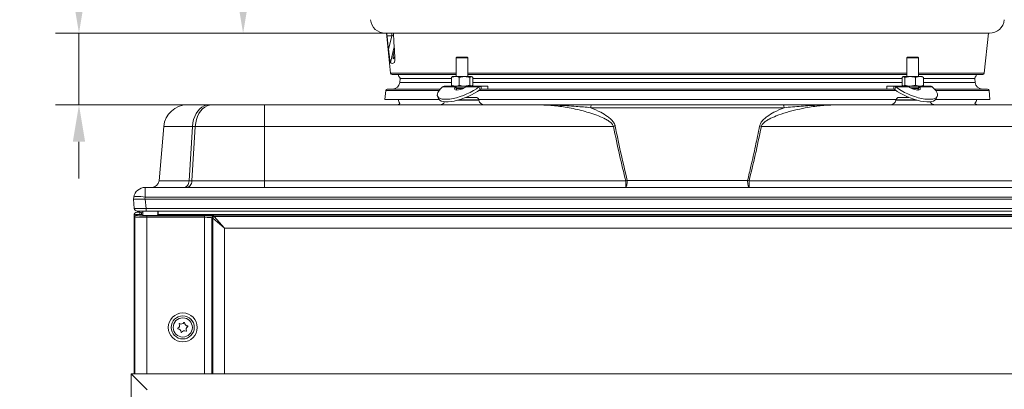
# Model space of a CAD drawing. Extents: x -3289 to -565, y -1096 to 2285.
# Drawn here: x -2966 to -2299, y 878 to 1128 of the extents above; entities that cross this region are included whole.
import ezdxf

# ---------------------------------------------------------------- set-up
doc = ezdxf.new("R2010")
doc.units = 0
doc.header["$LTSCALE"] = 5
doc.layers.add('Bemaßungen(Brunner)', color=7, linetype='Continuous', lineweight=25)
doc.layers.add('LAYER16', color=30, linetype='Continuous')
doc.layers.add('SLD-0', color=7, linetype='Continuous')
doc.styles.add('Brunner 2014', font='arial.ttf', dxfattribs={"height": 35})
doc.dimstyles.new('Brunner 2014', dxfattribs={"dimscale": 5, "dimtxt": 35, "dimasz": 5, "dimexe": 3.175, "dimexo": 0, "dimgap": 0.762, "dimtad": 1, "dimdec": 0, "dimrnd": 1e-08, "dimtxsty": 'Brunner 2014', "dimcen": 0.09, "dimdle": 10, "dimclrd": 7, "dimclre": 7, "dimclrt": 7, "dimadec": 1, "dimazin": 2, "dimtfac": 0.666667, "dimtdec": 0, "dimtmove": 0, "dimatfit": 3, "dimldrblk": 'Filled-1', "dimfxl": 1, "dimtolj": 1, "dimlwd": 5, "dimlwe": 5, "dimarcsym": 0})
doc.dimstyles.new('Brunner 2014$0', dxfattribs={"dimscale": 5, "dimtxt": 35, "dimasz": 5, "dimexe": 3.175, "dimexo": 0, "dimgap": 0.762, "dimtad": 1, "dimdec": 0, "dimrnd": 1e-08, "dimtxsty": 'Brunner 2014', "dimcen": 0.09, "dimdle": 10, "dimclrd": 7, "dimclre": 7, "dimclrt": 7, "dimadec": 1, "dimazin": 2, "dimtfac": 0.666667, "dimtdec": 0, "dimtmove": 0, "dimatfit": 3, "dimldrblk": 'Filled-1', "dimfxl": 1, "dimtolj": 1, "dimlwd": 5, "dimlwe": 5, "dimarcsym": 0})

# ---------------------------------------------------------------- blocks, each defined once
blk = doc.blocks.new('*D99')
at = {"layer": 'Defpoints', "color": 0, "lineweight": 5, "transparency": 16777216}
for p in [(-2717.47, 1118.97), (-2925.83, 1070.47), (-2800.05, 1070.47)]:
    blk.add_point(p, dxfattribs=at)
at = {"layer": 'SLD-0', "color": 7, "linetype": 'Continuous', "lineweight": 5, "transparency": 16777216}
for p, q in [((-2925.83, 1143.97), (-2925.83, 1228.2)), ((-2717.47, 1118.97), (-2941.71, 1118.97)), ((-2925.83, 1070.47), (-2925.83, 1118.97)), ((-2800.05, 1070.47), (-2941.71, 1070.47)), ((-2925.83, 1045.47), (-2925.83, 1020.47))]:
    blk.add_line(p, q, dxfattribs=at)
at = {"layer": 'SLD-0', "color": 7, "lineweight": 5, "transparency": 16777216}
for points in [[(-2930, 1143.97), (-2921.66, 1143.97), (-2925.83, 1118.97)], [(-2930, 1045.47), (-2921.66, 1045.47), (-2925.83, 1070.47)]]:
    blk.add_solid(points, dxfattribs=at)
at = {"layer": 'SLD-0', "color": 7, "transparency": 16777216, "insert": (-2965.38, 1198.59), "char_height": 35, "attachment_point": 2, "rotation": 90, "style": 'Brunner 2014'}
blk.add_mtext('\\A1;49', dxfattribs=at)
blk = doc.blocks.new('Filled-1')
at = {"color": 0}
for p, q in [((0, 0), (-1, 0.167)), ((-1, 0.167), (-1, -0.167)), ((-1, 0), (0, 0)), ((-1, -0.167), (0, 0))]:
    blk.add_line(p, q, dxfattribs=at)
at = {"color": 0, "flags": 128}
blk.add_lwpolyline([(-1, -0.167), (0, 0), (-1, 0.167), (-1, -0.167)], dxfattribs=at)
at = {"color": 0}
blk.add_solid([(-1, -0.167), (0, 0), (-1, 0.167), (-1, -0.167)], dxfattribs=at)
blk = doc.blocks.new('*D100')
at = {"layer": 'Defpoints', "color": 0, "lineweight": 5, "transparency": 16777216}
for p in [(-2814.58, 1218.97), (-2718.24, 1218.97), (-2717.47, 1118.97)]:
    blk.add_point(p, dxfattribs=at)
at = {"layer": 'SLD-0', "color": 7, "linetype": 'Continuous', "lineweight": 5, "transparency": 16777216}
for p, q in [((-2814.58, 1218.97), (-2814.58, 1325.5)), ((-2718.24, 1218.97), (-2830.45, 1218.97)), ((-2814.58, 1143.97), (-2814.58, 1193.97)), ((-2717.47, 1118.97), (-2830.45, 1118.97))]:
    blk.add_line(p, q, dxfattribs=at)
at = {"layer": 'SLD-0', "color": 7, "lineweight": 5, "transparency": 16777216}
for points in [[(-2818.74, 1193.97), (-2810.41, 1193.97), (-2814.58, 1218.97)], [(-2818.74, 1143.97), (-2810.41, 1143.97), (-2814.58, 1118.97)]]:
    blk.add_solid(points, dxfattribs=at)
at = {"layer": 'SLD-0', "color": 7, "transparency": 16777216, "insert": (-2854.13, 1284.73), "char_height": 35, "attachment_point": 2, "rotation": 90, "style": 'Brunner 2014'}
blk.add_mtext('\\A1;100', dxfattribs=at)
blk = doc.blocks.new('*D101')
at = {"layer": 'Defpoints', "color": 0, "lineweight": 5, "transparency": 16777216}
for p in [(-2422.99, 2110.27), (-2025.47, 2110.27), (-2174.53, 1070.47)]:
    blk.add_point(p, dxfattribs=at)
at = {"layer": 'SLD-0', "color": 7, "linetype": 'Continuous', "lineweight": 5, "transparency": 16777216}
for p, q in [((-2422.99, 2110.27), (-2009.6, 2110.27)), ((-2025.47, 1095.47), (-2025.47, 2085.27)), ((-2174.53, 1070.47), (-2009.6, 1070.47))]:
    blk.add_line(p, q, dxfattribs=at)
at = {"layer": 'SLD-0', "color": 7, "lineweight": 5, "transparency": 16777216}
for points in [[(-2029.64, 2085.27), (-2021.31, 2085.27), (-2025.47, 2110.27)], [(-2029.64, 1095.47), (-2021.31, 1095.47), (-2025.47, 1070.47)]]:
    blk.add_solid(points, dxfattribs=at)
at = {"layer": 'SLD-0', "color": 7, "transparency": 16777216, "insert": (-2065.02, 1590.37), "char_height": 35, "attachment_point": 2, "rotation": 90, "style": 'Brunner 2014'}
blk.add_mtext('\\A1;1040', dxfattribs=at)
blk = doc.blocks.new('*D322')
at = {"layer": 'Bemaßungen(Brunner)', "color": 7, "linetype": 'Continuous', "lineweight": 5, "transparency": 16777216}
for p, q in [((-2422.12, 2110.27), (-1893.78, 2110.27)), ((-1909.65, 249.12), (-1909.65, 2085.27)), ((-2136.47, 224.12), (-1893.78, 224.12))]:
    blk.add_line(p, q, dxfattribs=at)
at = {"layer": 'Bemaßungen(Brunner)', "color": 7, "lineweight": 5, "transparency": 16777216}
for points in [[(-1913.82, 2085.27), (-1905.49, 2085.27), (-1909.65, 2110.27)], [(-1913.82, 249.12), (-1905.49, 249.12), (-1909.65, 224.12)]]:
    blk.add_solid(points, dxfattribs=at)
at = {"layer": 'Defpoints', "color": 0, "lineweight": 5, "transparency": 16777216}
for p in [(-2422.12, 2110.27), (-1909.65, 2110.27), (-2136.47, 224.12)]:
    blk.add_point(p, dxfattribs=at)
at = {"layer": 'Bemaßungen(Brunner)', "color": 7, "lineweight": 5, "transparency": 16777216, "insert": (-1931.33, 1167.2), "char_height": 35, "attachment_point": 5, "rotation": 90, "style": 'Brunner 2014'}
blk.add_mtext('\\A1;1886', dxfattribs=at)

msp = doc.modelspace()

# ---------------------------------------------------------------- linework, layer by layer
at = {"color": 7, "linetype": 'Continuous', "lineweight": 18}
for p, q in [((-2513.47, 1118.97), (-2718.24, 1118.97)), ((-2717.47, 1118.97), (-2714.62, 1091.86)), ((-2713.7, 1117.31), (-2717.05, 1117.31)), ((-2715.98, 1107.92), (-2713.7, 1117.31)), ((-2308.7, 1118.97), (-2513.47, 1118.97)), ((-2312.32, 1091.86), (-2309.47, 1118.97)), ((-2712.19, 1109.87), (-2714.77, 1099.21)), ((-2669.65, 1102.87), (-2670.19, 1102.33)), ((-2670.19, 1102.33), (-2670.19, 1089.62)), ((-2670.19, 1102.33), (-2662.19, 1102.33)), ((-2669.65, 1102.87), (-2662.73, 1102.87)), ((-2662.19, 1102.33), (-2662.73, 1102.87)), ((-2662.19, 1089.62), (-2662.19, 1102.33)), ((-2364.21, 1102.87), (-2364.75, 1102.33)), ((-2364.75, 1102.33), (-2364.75, 1089.62)), ((-2364.75, 1102.33), (-2363.58, 1102.33)), ((-2364.21, 1102.87), (-2363.19, 1102.87)), ((-2363.58, 1102.33), (-2356.75, 1102.33)), ((-2363.19, 1102.87), (-2357.29, 1102.87)), ((-2356.75, 1102.33), (-2357.29, 1102.87)), ((-2356.75, 1089.62), (-2356.75, 1102.33)), ((-2712, 1099.21), (-2711.9, 1099.57)), ((-2714.62, 1091.86), (-2670.19, 1091.86)), ((-2670.19, 1090.97), (-2713.63, 1090.97)), ((-2708.21, 1088.38), (-2708.44, 1085.69)), ((-2708.18, 1088.62), (-2708.21, 1088.38)), ((-2673.44, 1088.38), (-2708.21, 1088.38)), ((-2672.92, 1089.38), (-2673.44, 1089.04)), ((-2673.44, 1089.04), (-2673.44, 1083.7)), ((-2672.69, 1089.62), (-2672.97, 1089.46)), ((-2670.79, 1089.62), (-2672.69, 1089.62)), ((-2664.51, 1089.62), (-2670.79, 1089.62)), ((-2668.13, 1089.04), (-2664.51, 1089.62)), ((-2668.13, 1089.04), (-2668.13, 1083.7)), ((-2659.91, 1089.62), (-2664.51, 1089.62)), ((-2662.19, 1091.86), (-2364.75, 1091.86)), ((-2513.47, 1090.97), (-2662.19, 1090.97)), ((-2660.88, 1089.04), (-2659.91, 1089.62)), ((-2660.88, 1089.04), (-2660.88, 1083.7)), ((-2659.69, 1089.62), (-2659.91, 1089.62)), ((-2659.41, 1089.46), (-2659.69, 1089.62)), ((-2658.94, 1089.04), (-2658.94, 1083.7)), ((-2368, 1088.38), (-2658.94, 1088.38)), ((-2364.75, 1090.97), (-2513.47, 1090.97)), ((-2368, 1089.04), (-2367.03, 1089.62)), ((-2368, 1089.04), (-2368, 1083.7)), ((-2367.25, 1089.62), (-2367.54, 1089.46)), ((-2367.03, 1089.62), (-2367.25, 1089.62)), ((-2362.43, 1089.62), (-2367.03, 1089.62)), ((-2366.06, 1089.04), (-2362.43, 1089.62)), ((-2366.06, 1089.04), (-2366.06, 1083.7)), ((-2356.15, 1089.62), (-2362.43, 1089.62)), ((-2358.81, 1089.04), (-2358.81, 1083.7)), ((-2356.75, 1091.86), (-2312.32, 1091.86)), ((-2313.31, 1090.97), (-2356.75, 1090.97)), ((-2354.25, 1089.62), (-2356.15, 1089.62)), ((-2353.96, 1089.46), (-2354.25, 1089.62)), ((-2353.5, 1089.04), (-2354.02, 1089.35)), ((-2353.5, 1089.04), (-2353.5, 1083.7)), ((-2318.73, 1088.38), (-2353.5, 1088.38)), ((-2318.73, 1088.38), (-2318.76, 1088.62)), ((-2318.49, 1085.69), (-2318.73, 1088.38)), ((-2716.93, 1081.12), (-2680.96, 1081.12)), ((-2708.44, 1085.69), (-2673.44, 1085.69)), ((-2679.43, 1082.59), (-2670.6, 1082.59)), ((-2678.02, 1083.12), (-2672.69, 1083.12)), ((-2673.44, 1083.7), (-2672.92, 1083.39)), ((-2672.98, 1083.29), (-2672.69, 1083.12)), ((-2670.79, 1083.12), (-2672.69, 1083.12)), ((-2664.51, 1083.12), (-2670.79, 1083.12)), ((-2670.19, 1082.85), (-2670.6, 1082.59)), ((-2669.89, 1080.85), (-2670.6, 1082.59)), ((-2670.19, 1083.12), (-2670.19, 1081.98)), ((-2670.19, 1081.98), (-2669.65, 1081.44)), ((-2670.19, 1081.98), (-2664.52, 1081.98)), ((-2669.65, 1081.44), (-2669.86, 1080.44)), ((-2669.65, 1081.44), (-2665.62, 1081.44)), ((-2660.88, 1083.7), (-2664.51, 1083.12)), ((-2661.14, 1083.12), (-2664.51, 1083.12)), ((-2663.54, 1082.59), (-2654.71, 1082.59)), ((-2661.09, 1083.12), (-2653.29, 1083.12)), ((-2658.94, 1083.7), (-2659.91, 1083.12)), ((-2659.69, 1083.12), (-2659.4, 1083.29)), ((-2658.94, 1085.69), (-2368, 1085.69)), ((-2654.71, 1082.59), (-2654, 1080.85)), ((-2653.29, 1083.12), (-2653.29, 1081.12)), ((-2653.29, 1083.12), (-2648.69, 1083.12)), ((-2653.29, 1081.12), (-2648.69, 1081.12)), ((-2648.69, 1081.12), (-2648.69, 1083.12)), ((-2648.69, 1081.12), (-2378.25, 1081.12)), ((-2378.25, 1083.12), (-2378.25, 1081.12)), ((-2378.25, 1083.12), (-2373.64, 1083.12)), ((-2378.25, 1081.12), (-2373.64, 1081.12)), ((-2373.64, 1083.12), (-2365.85, 1083.12)), ((-2373.64, 1081.12), (-2373.64, 1083.12)), ((-2372.94, 1080.85), (-2372.23, 1082.59)), ((-2372.23, 1082.59), (-2363.4, 1082.59)), ((-2367.53, 1083.28), (-2367.25, 1083.12)), ((-2366.06, 1083.7), (-2367.03, 1083.12)), ((-2362.43, 1083.12), (-2365.8, 1083.12)), ((-2358.81, 1083.7), (-2362.43, 1083.12)), ((-2356.15, 1083.12), (-2362.43, 1083.12)), ((-2362.42, 1081.98), (-2356.75, 1081.98)), ((-2361.32, 1081.44), (-2357.29, 1081.44)), ((-2357.29, 1081.44), (-2356.75, 1081.98)), ((-2357.07, 1080.44), (-2357.29, 1081.44)), ((-2356.34, 1082.59), (-2357.04, 1080.85)), ((-2356.75, 1081.98), (-2356.75, 1083.12)), ((-2356.34, 1082.59), (-2356.75, 1082.82)), ((-2356.34, 1082.59), (-2347.5, 1082.59)), ((-2354.25, 1083.12), (-2356.15, 1083.12)), ((-2354.25, 1083.12), (-2353.97, 1083.28)), ((-2354.25, 1083.12), (-2348.92, 1083.12)), ((-2354.02, 1083.37), (-2353.5, 1083.7)), ((-2353.5, 1085.69), (-2318.49, 1085.69)), ((-2345.98, 1081.12), (-2310.01, 1081.12)), ((-2717.92, 1080.21), (-2718.46, 1074.12)), ((-2681.73, 1080.21), (-2717.92, 1080.21)), ((-2682.81, 1076.35), (-2682.1, 1074.62)), ((-2669.89, 1080.85), (-2670.24, 1080.47)), ((-2663.65, 1075.47), (-2656.82, 1075.47)), ((-2662.19, 1075.47), (-2662.19, 1076.09)), ((-2372.07, 1080.21), (-2654.86, 1080.21)), ((-2370.11, 1075.47), (-2363.29, 1075.47)), ((-2364.75, 1076.09), (-2364.75, 1075.47)), ((-2356.7, 1080.47), (-2357.04, 1080.85)), ((-2309.01, 1080.21), (-2345.21, 1080.21)), ((-2344.83, 1074.62), (-2344.13, 1076.35)), ((-2308.48, 1074.12), (-2309.01, 1080.21)), ((-2852.41, 1070.47), (-2837.64, 1070.47)), ((-2837.64, 1070.47), (-2835.71, 1070.47)), ((-2835.71, 1070.47), (-2800.05, 1070.47)), ((-2800.05, 1055.86), (-2800.05, 1070.47)), ((-2800.05, 1070.47), (-2614.39, 1070.47)), ((-2681.82, 1074.12), (-2718.46, 1074.12)), ((-2669.06, 1073.64), (-2654.81, 1073.64)), ((-2654.87, 1073.88), (-2668.19, 1073.88)), ((-2513.47, 1074.12), (-2654.93, 1074.12)), ((-2654.81, 1073.64), (-2654.87, 1073.88)), ((-2447.97, 1068.54), (-2578.97, 1068.54)), ((-2578.32, 1070.47), (-2448.62, 1070.47)), ((-2372, 1074.12), (-2513.47, 1074.12)), ((-2412.55, 1070.47), (-2226.89, 1070.47)), ((-2372.07, 1073.88), (-2372.12, 1073.64)), ((-2372.12, 1073.64), (-2357.87, 1073.64)), ((-2358.75, 1073.88), (-2372.07, 1073.88)), ((-2308.48, 1074.12), (-2345.12, 1074.12)), ((-2871.57, 1019.03), (-2868.35, 1055.86)), ((-2848.91, 1055.86), (-2868.35, 1055.86)), ((-2848.91, 1055.86), (-2851.18, 1019.03)), ((-2849.26, 1019.03), (-2846.98, 1055.86)), ((-2846.98, 1055.86), (-2848.91, 1055.86)), ((-2800.05, 1055.86), (-2846.98, 1055.86)), ((-2800.05, 1055.86), (-2800.05, 1019.03)), ((-2563.63, 1055.86), (-2800.05, 1055.86)), ((-2226.89, 1055.86), (-2463.31, 1055.86)), ((-2880.85, 1014.47), (-2880.85, 1007.86)), ((-2880.85, 1014.47), (-2146.09, 1014.47)), ((-2871.57, 1019.03), (-2851.18, 1019.03)), ((-2851.18, 1019.03), (-2849.26, 1019.03)), ((-2849.26, 1019.03), (-2800.05, 1019.03)), ((-2800.05, 1019.03), (-2800.05, 1014.47)), ((-2800.05, 1019.03), (-2555.27, 1019.03)), ((-2555.27, 1019.03), (-2555.27, 1014.47)), ((-2554.26, 1019.29), (-2472.67, 1019.29)), ((-2471.67, 1014.47), (-2471.67, 1019.03)), ((-2471.67, 1019.03), (-2226.89, 1019.03)), ((-2888.97, 1006.47), (-2888.72, 1007.86)), ((-2880.85, 1007.86), (-2881.09, 1006.47)), ((-2146.09, 1007.86), (-2880.85, 1007.86)), ((-2888.97, 1006.47), (-2888.97, 1006.47)), ((-2888.32, 1000.26), (-2888.97, 1006.47)), ((-2881.01, 1006.47), (-2145.93, 1006.47)), ((-2881.01, 1006.47), (-2880.36, 1000.26)), ((-2888.47, 995.12), (-2888.47, 995.63)), ((-2887.92, 994.58), (-2888.47, 995.12)), ((-2888.47, 888.22), (-2888.47, 995.12)), ((-2887.92, 888.22), (-2887.92, 994.58)), ((-2887.47, 996.12), (-2886.92, 995.58)), ((-2887.47, 996.12), (-2884.54, 996.12)), ((-2886.47, 997.62), (-2884.54, 997.62)), ((-2880.36, 998.47), (-2886.33, 998.47)), ((-2884.54, 996.12), (-2884.54, 997.62)), ((-2883.55, 997.58), (-2882.47, 997.18)), ((-2883.55, 997.58), (-2883.55, 996.08)), ((-2883.55, 996.08), (-2882.42, 995.67)), ((-2882.47, 998.47), (-2882.47, 995.68)), ((-2880.36, 1000.26), (-2146.58, 1000.26)), ((-2880.36, 998.47), (-2880.36, 1000.26)), ((-2146.58, 998.47), (-2880.36, 998.47)), ((-2879.93, 995.23), (-2840.66, 995.23)), ((-2879.93, 994.23), (-2879.93, 995.23)), ((-2154.06, 995.6), (-2872.88, 995.6)), ((-2872.47, 998.47), (-2872.47, 996.01)), ((-2872.32, 996.1), (-2154.62, 996.1)), ((-2872.23, 996.52), (-2872.23, 998.47)), ((-2840.66, 994.23), (-2840.66, 995.23)), ((-2834.76, 994.97), (-2834.33, 994.84)), ((-2192.61, 994.84), (-2834.33, 994.84)), ((-2834.18, 994.73), (-2827.29, 986.85)), ((-2840.66, 994.23), (-2879.93, 994.23)), ((-2879.93, 994.23), (-2879.93, 888.22)), ((-2840.66, 888.22), (-2840.66, 994.23)), ((-2835.32, 993.84), (-2835.74, 993.97)), ((-2835.74, 993.97), (-2835.74, 888.22)), ((-2827.29, 986.85), (-2835.17, 993.75)), ((-2835.17, 888.22), (-2835.17, 993.75)), ((-2199.65, 986.85), (-2827.29, 986.85)), ((-2827.29, 986.85), (-2827.29, 888.22))]:
    msp.add_line(p, q, dxfattribs=at)
at = {"color": 7, "linetype": 'Continuous', "lineweight": 18, "flags": 128}
for points in [[(-2712.02, 1107.31), (-2712.14, 1106.87), (-2712.46, 1105.5), (-2712.72, 1104.23), (-2712.88, 1103.15), (-2712.95, 1102.32), (-2712.92, 1101.77), (-2712.79, 1101.56)], [(-2679.43, 1082.59), (-2680.77, 1081.32), (-2681.81, 1080.09), (-2682.53, 1078.93), (-2682.91, 1077.84), (-2682.95, 1076.87), (-2682.64, 1076.02), (-2682, 1075.32), (-2681.03, 1074.79), (-2679.75, 1074.42), (-2678.2, 1074.24), (-2676.4, 1074.24), (-2674.39, 1074.42), (-2672.22, 1074.79), (-2669.93, 1075.32), (-2667.57, 1076.02), (-2665.19, 1076.87), (-2662.85, 1077.84), (-2660.58, 1078.93), (-2658.43, 1080.09), (-2656.46, 1081.32), (-2654.71, 1082.59)], [(-2670.6, 1082.59), (-2671.15, 1081.9), (-2671.33, 1081.3), (-2671.14, 1080.84), (-2670.58, 1080.54), (-2669.7, 1080.44), (-2668.58, 1080.54), (-2667.29, 1080.84), (-2665.96, 1081.3), (-2664.67, 1081.9), (-2663.54, 1082.59)], [(-2372.23, 1082.59), (-2370.48, 1081.32), (-2368.51, 1080.09), (-2366.36, 1078.93), (-2364.09, 1077.84), (-2361.74, 1076.87), (-2359.36, 1076.02), (-2357.01, 1075.32), (-2354.72, 1074.79), (-2352.55, 1074.42), (-2350.54, 1074.24), (-2348.74, 1074.24), (-2347.19, 1074.42), (-2345.91, 1074.79), (-2344.94, 1075.32), (-2344.29, 1076.02), (-2343.99, 1076.87), (-2344.02, 1077.84), (-2344.41, 1078.93), (-2345.13, 1080.09), (-2346.17, 1081.32), (-2347.5, 1082.59)], [(-2363.4, 1082.59), (-2362.27, 1081.9), (-2360.98, 1081.3), (-2359.65, 1080.84), (-2358.36, 1080.54), (-2357.24, 1080.44), (-2356.36, 1080.54), (-2355.8, 1080.84), (-2355.61, 1081.3), (-2355.79, 1081.9), (-2356.34, 1082.59)], [(-2682.1, 1074.62), (-2681.94, 1074.29), (-2681.29, 1073.59), (-2680.32, 1073.05), (-2679.04, 1072.69), (-2677.49, 1072.51), (-2675.69, 1072.51), (-2673.68, 1072.69), (-2671.51, 1073.05), (-2669.23, 1073.59), (-2666.87, 1074.29), (-2664.49, 1075.14), (-2662.14, 1076.11), (-2659.87, 1077.19), (-2657.73, 1078.36), (-2655.76, 1079.59), (-2654, 1080.85)], [(-2372.94, 1080.85), (-2371.18, 1079.59), (-2369.21, 1078.36), (-2367.07, 1077.19), (-2364.8, 1076.11), (-2362.45, 1075.14), (-2360.07, 1074.29), (-2357.71, 1073.59), (-2355.42, 1073.05), (-2353.25, 1072.69), (-2351.25, 1072.51), (-2349.45, 1072.51), (-2347.89, 1072.69), (-2346.62, 1073.05), (-2345.65, 1073.59), (-2345, 1074.29), (-2344.83, 1074.62)], [(-2848.91, 1055.86), (-2848.64, 1058.2), (-2848.12, 1060.46), (-2847.38, 1062.59), (-2846.43, 1064.54), (-2845.28, 1066.26), (-2843.96, 1067.73), (-2842.51, 1068.91), (-2840.94, 1069.77), (-2839.31, 1070.29), (-2837.64, 1070.47)], [(-2846.98, 1055.86), (-2846.71, 1058.2), (-2846.2, 1060.46), (-2845.46, 1062.59), (-2844.5, 1064.54), (-2843.35, 1066.26), (-2842.04, 1067.73), (-2840.58, 1068.91), (-2839.02, 1069.77), (-2837.38, 1070.29), (-2835.71, 1070.47)], [(-2578.97, 1068.54), (-2578.96, 1068.92), (-2578.92, 1069.28), (-2578.86, 1069.61), (-2578.77, 1069.91), (-2578.68, 1070.14), (-2578.57, 1070.32), (-2578.45, 1070.43), (-2578.32, 1070.47)], [(-2447.97, 1068.54), (-2447.98, 1068.92), (-2448.02, 1069.28), (-2448.08, 1069.61), (-2448.16, 1069.91), (-2448.26, 1070.14), (-2448.37, 1070.32), (-2448.49, 1070.43), (-2448.62, 1070.47)], [(-2851.18, 1019.03), (-2851.3, 1018.12), (-2851.54, 1017.26), (-2851.88, 1016.47), (-2852.32, 1015.78), (-2852.84, 1015.22), (-2853.42, 1014.81), (-2854.05, 1014.55), (-2854.71, 1014.47)], [(-2849.26, 1019.03), (-2849.38, 1018.12), (-2849.61, 1017.26), (-2849.95, 1016.47), (-2850.39, 1015.78), (-2850.92, 1015.22), (-2851.5, 1014.81), (-2852.13, 1014.55), (-2852.78, 1014.47)], [(-2555.27, 1014.47), (-2555.08, 1014.56), (-2554.89, 1014.83), (-2554.72, 1015.27), (-2554.57, 1015.87), (-2554.44, 1016.6), (-2554.35, 1017.43), (-2554.29, 1018.34), (-2554.26, 1019.29)], [(-2471.67, 1014.47), (-2471.86, 1014.56), (-2472.05, 1014.83), (-2472.22, 1015.27), (-2472.37, 1015.87), (-2472.49, 1016.6), (-2472.59, 1017.43), (-2472.65, 1018.34), (-2472.67, 1019.29)], [(-2880.85, 1007.86), (-2882.35, 1008.09), (-2883.81, 1008.26), (-2885.15, 1008.37), (-2886.33, 1008.4), (-2887.32, 1008.37), (-2888.06, 1008.26), (-2888.53, 1008.09), (-2888.72, 1007.86)]]:
    msp.add_lwpolyline(points, dxfattribs=at)
at = {"color": 7, "linetype": 'Continuous', "lineweight": 18}
for radius in [9.8, 7.81, 6.5]:
    msp.add_circle((-2855.47, 919.62), radius, dxfattribs=at)
for centre, radius, start, end in [((-2718.24, 1128.97), 10, 184.57392, 270), ((-2308.7, 1128.97), 10, 270, 355.42608), ((-2716.86, 1117.67), 3.18, 353.5866, 24.09697), ((-2714.84, 1103.91), 3.12, 311.01113, 344.17759), ((-2713.63, 1091.97), 1, 186, 270), ((-2704.47, 1091.97), 5, 191.53696, 222.09311), ((-2322.47, 1091.97), 5, 317.90689, 348.46304), ((-2313.31, 1091.97), 1, 270, 354), ((-2716.93, 1080.12), 1, 90, 175), ((-2713.43, 1086.12), 5, 270, 355), ((-2313.51, 1086.12), 5, 185, 270), ((-2310.01, 1080.12), 1, 5, 90), ((-2656.82, 1073.47), 2, 12, 90), ((-2370.11, 1073.47), 2, 90, 168), ((-2852.41, 1054.47), 16, 90, 175), ((-2710.94, 1074.47), 4, 270, 310.8084), ((-2704.47, 1074.62), 5, 185.73917, 219.54286), ((-2681.51, 1074.47), 4, 270, 331.24072), ((-2650.9, 1074.47), 4, 192, 270), ((-2376.04, 1074.47), 4, 270, 348), ((-2345.43, 1074.47), 4, 208.82202, 270), ((-2322.47, 1074.62), 5, 320.45714, 354.26083), ((-2316, 1074.47), 4, 229.1916, 270), ((-2575.08, 1112), 57.29, 281.53038, 282.77174), ((-2451.86, 1112), 57.29, 257.22826, 258.46962), ((-2880.85, 1006.47), 8, 90, 170), ((-2876.55, 1019.47), 5, 270, 355), ((-2569.45, 1075.65), 58.36, 284.06344, 285.08285), ((-2457.49, 1075.65), 58.36, 254.91715, 255.93656), ((-2886.33, 1000.47), 2, 186, 270), ((-2886.92, 994.57), 1, 90.1836, 179.8164), ((-2834.74, 993.97), 1, 91.00959, 179.78894), ((-2834.31, 993.84), 1, 91.00959, 179.78894), ((-2834.15, 993.71), 1.02, 91.99808, 178.00192), ((-2859.89, 920.93), 2.2, 299.71676, 27.40652), ((-2857.76, 922.03), 0.2, 59.71676, 207.40652), ((-2856.55, 924.1), 2.2, 239.71676, 327.40652), ((-2854.53, 922.81), 0.2, 359.71676, 147.40652), ((-2852.13, 922.8), 2.2, 179.71676, 267.40652), ((-2858.7, 918.84), 0.2, 119.71676, 267.40652), ((-2858.81, 916.45), 2.2, 359.71676, 87.40652), ((-2856.41, 916.43), 0.2, 179.71676, 327.40652), ((-2854.39, 915.14), 2.2, 59.71676, 147.40652), ((-2853.18, 917.21), 0.2, 239.71676, 27.40652), ((-2851.05, 918.32), 2.2, 119.71676, 207.40652), ((-2852.24, 920.4), 0.2, 299.71676, 87.40652)]:
    msp.add_arc(centre, radius, start, end, dxfattribs=at)
for centre, major_axis, ratio, start_param, end_param in [((-2536.87, 2039.11), (-40.04, 1705.41), 0.140291, 2.138548, 2.145112), ((-2713.53, 1116.97), (3.2, 0.49), 0.114212, 1.28475, 1.608001), ((-2490.07, 2039.11), (40.04, 1705.41), 0.140291, 2.145136, 2.151699), ((-2384.31, 2337.96), (329.59, 1239.45), 0.030049, 3.114854, 3.184312), ((-2513.47, 2659.11), (0, 1720.86), 0.080217, 2.76973, 2.833965), ((-2513.47, 2659.11), (0, 1720.86), 0.080217, 3.449221, 3.513455), ((-2880.9, 1006.19), (8.07, -0.28), 0.034211, 1.596147, 3.136785), ((-2883.93, 1035.05), (-3.16, 28.57), 0.278271, 3.101182, 3.110798), ((-2886.47, 995.62), (-1.42, 1.42), 0.997265, 5.499157, 7.067214), ((-2887.47, 995.12), (0.709, -0.709), 0.997265, 2.357564, 3.925621), ((-2880.29, 1000.47), (8.02, 0.21), 0.02583, 3.14363, 4.7035), ((-2879.93, 994.6), (8, 0), 0.045857, 3.193953, 4.712389), ((-2879.93, 995.6), (7, 0), 0.052408, 3.193953, 4.712389), ((-2884.54, 997.57), (1, 0), 0.052408, 0.142615, 1.570796), ((-2884.54, 996.07), (1, 0), 0.052408, 0.142615, 1.570796), ((-2877.47, 995.7), (5, 0), 0.052408, 3.284208, 5.877372), ((-2840.66, 994.91), (6, 0), 0.052408, 0.174533, 1.570796), ((-2834.4, 986.85), (0, 8), 0.154286, 6.108652, 6.230825), ((-2840.66, 993.92), (5, 0), 0.062889, 0.174533, 1.570796), ((-2835.38, 986.85), (0, 7), 0.176327, 6.108652, 6.230825)]:
    msp.add_ellipse(centre, major_axis=major_axis, ratio=ratio, start_param=start_param, end_param=end_param, dxfattribs=at)
for points, knots in [([(-2717.05, 1117.31), (-2717.08, 1117.53), (-2717.13, 1117.96), (-2717.21, 1118.49), (-2717.27, 1118.85), (-2717.3, 1118.96), (-2717.31, 1118.97), (-2717.31, 1118.97)], [0, 0, 0, 0, 0.240431, 0.480915, 0.72023, 0.959157, 1, 1, 1, 1]), ([(-2712.44, 1118.97), (-2712.48, 1118.95), (-2712.58, 1118.9), (-2712.67, 1118.56), (-2712.72, 1118.06), (-2712.71, 1117.61), (-2712.69, 1117.35), (-2712.69, 1117.31)], [0, 0, 0, 0, 0.240054, 0.480158, 0.719214, 0.958311, 1, 1, 1, 1]), ([(-2714.77, 1099.21), (-2714.79, 1099.27), (-2714.84, 1099.4), (-2715.01, 1100.33), (-2715.28, 1102.2), (-2715.63, 1104.91), (-2715.87, 1106.91), (-2715.98, 1107.92)], [0, 0, 0, 0, 0.055444, 0.14293, 0.392216, 0.6958, 1, 1, 1, 1]), ([(-2712.05, 1107.92), (-2711.99, 1106.93), (-2711.87, 1104.96), (-2711.8, 1102.59), (-2711.81, 1100.81), (-2711.85, 1099.85), (-2711.93, 1099.33), (-2711.98, 1099.25), (-2712, 1099.21)], [0, 0, 0, 0, 0.298861, 0.597174, 0.746845, 0.897327, 0.959447, 1, 1, 1, 1]), ([(-2673.44, 1089.04), (-2673.22, 1089.13), (-2672.36, 1089.47), (-2671.46, 1089.56), (-2670.79, 1089.62)], [0, 0, 0, 0, 0.252564, 1, 1, 1, 1]), ([(-2670.79, 1089.62), (-2670.55, 1089.61), (-2669.65, 1089.58), (-2668.78, 1089.27), (-2668.13, 1089.04)], [0, 0, 0, 0, 0.2646713, 1, 1, 1, 1]), ([(-2664.51, 1089.62), (-2664.42, 1089.62), (-2663.2, 1089.61), (-2662, 1089.32), (-2660.88, 1089.04)], [0, 0, 0, 0, 0.070215, 1, 1, 1, 1]), ([(-2659.91, 1089.62), (-2659.89, 1089.62), (-2659.56, 1089.61), (-2659.24, 1089.32), (-2658.94, 1089.04)], [0, 0, 0, 0, 0.070215, 1, 1, 1, 1]), ([(-2367.03, 1089.62), (-2367, 1089.62), (-2366.68, 1089.61), (-2366.35, 1089.32), (-2366.06, 1089.04)], [0, 0, 0, 0, 0.0702148, 1, 1, 1, 1]), ([(-2362.43, 1089.62), (-2362.35, 1089.62), (-2361.12, 1089.61), (-2359.92, 1089.32), (-2358.81, 1089.04)], [0, 0, 0, 0, 0.0702148, 1, 1, 1, 1]), ([(-2358.81, 1089.04), (-2358.59, 1089.13), (-2357.72, 1089.47), (-2356.82, 1089.56), (-2356.15, 1089.62)], [0, 0, 0, 0, 0.2525637, 1, 1, 1, 1]), ([(-2356.15, 1089.62), (-2355.91, 1089.61), (-2355.02, 1089.58), (-2354.14, 1089.27), (-2353.5, 1089.04)], [0, 0, 0, 0, 0.264671, 1, 1, 1, 1]), ([(-2670.79, 1083.12), (-2671.46, 1083.19), (-2672.36, 1083.28), (-2673.22, 1083.62), (-2673.44, 1083.7)], [0, 0, 0, 0, 0.7474363, 1, 1, 1, 1]), ([(-2668.13, 1083.7), (-2668.78, 1083.47), (-2669.65, 1083.16), (-2670.55, 1083.13), (-2670.79, 1083.12)], [0, 0, 0, 0, 0.7353287, 1, 1, 1, 1]), ([(-2664.51, 1083.12), (-2664.59, 1083.12), (-2665.82, 1083.13), (-2667.02, 1083.43), (-2668.13, 1083.7)], [0, 0, 0, 0, 0.070215, 1, 1, 1, 1]), ([(-2663.54, 1082.59), (-2663.26, 1082.76), (-2662.79, 1083.07), (-2662.32, 1083.11), (-2662.13, 1083.12)], [0, 0, 0, 0, 0.577392, 1, 1, 1, 1]), ([(-2659.91, 1083.12), (-2659.93, 1083.12), (-2660.26, 1083.13), (-2660.58, 1083.43), (-2660.88, 1083.7)], [0, 0, 0, 0, 0.070215, 1, 1, 1, 1]), ([(-2367.03, 1083.12), (-2367.05, 1083.12), (-2367.38, 1083.13), (-2367.7, 1083.43), (-2368, 1083.7)], [0, 0, 0, 0, 0.070215, 1, 1, 1, 1]), ([(-2362.43, 1083.12), (-2362.52, 1083.12), (-2363.74, 1083.13), (-2364.94, 1083.43), (-2366.06, 1083.7)], [0, 0, 0, 0, 0.070215, 1, 1, 1, 1]), ([(-2364.81, 1083.12), (-2364.54, 1083.09), (-2364.07, 1083.04), (-2363.6, 1082.72), (-2363.4, 1082.59)], [0, 0, 0, 0, 0.577392, 1, 1, 1, 1]), ([(-2356.15, 1083.12), (-2356.82, 1083.19), (-2357.72, 1083.28), (-2358.59, 1083.62), (-2358.81, 1083.7)], [0, 0, 0, 0, 0.7474363, 1, 1, 1, 1]), ([(-2353.5, 1083.7), (-2354.14, 1083.47), (-2355.02, 1083.16), (-2355.91, 1083.13), (-2356.15, 1083.12)], [0, 0, 0, 0, 0.735329, 1, 1, 1, 1]), ([(-2563.63, 1055.86), (-2563.66, 1055.98), (-2563.89, 1056.7), (-2564.85, 1058.03), (-2566.65, 1059.49), (-2569.61, 1061.26), (-2573.7, 1063.05), (-2578.85, 1064.84), (-2586, 1066.88), (-2594.65, 1068.72), (-2604.76, 1070.17), (-2611.17, 1070.37), (-2614.39, 1070.47)], [0, 0, 0, 0, 0.006648, 0.040194, 0.084973, 0.131261, 0.225617, 0.326542, 0.427899, 0.632632, 0.815596, 1, 1, 1, 1]), ([(-2578.97, 1068.54), (-2580.61, 1068.7), (-2583.89, 1069.02), (-2591.43, 1069.64), (-2601.61, 1070.26), (-2610.13, 1070.47), (-2614.37, 1070.47), (-2614.39, 1070.47)], [0, 0, 0, 0, 0.140365, 0.280844, 0.639428, 0.99845, 1, 1, 1, 1]), ([(-2614.39, 1070.47), (-2614.37, 1070.47), (-2610.04, 1070.47), (-2601.36, 1070.47), (-2591.01, 1070.47), (-2583.33, 1070.47), (-2579.99, 1070.47), (-2578.32, 1070.47)], [0, 0, 0, 0, 0.001527, 0.359041, 0.716546, 0.858173, 1, 1, 1, 1]), ([(-2578.97, 1068.54), (-2576.68, 1067.56), (-2572.73, 1065.88), (-2568.2, 1063.16), (-2565.31, 1060.85), (-2563.54, 1058.88), (-2562.66, 1057.19), (-2562.45, 1056.28), (-2562.41, 1056.12)], [0, 0, 0, 0, 0.3565316, 0.6122916, 0.7427204, 0.8724365, 0.9780495, 1, 1, 1, 1]), ([(-2464.52, 1056.12), (-2464.49, 1056.28), (-2464.28, 1057.19), (-2463.4, 1058.88), (-2461.63, 1060.85), (-2458.74, 1063.16), (-2454.21, 1065.88), (-2450.26, 1067.56), (-2447.97, 1068.54)], [0, 0, 0, 0, 0.0219505, 0.1275635, 0.2572796, 0.3877084, 0.6434684, 1, 1, 1, 1]), ([(-2412.55, 1070.47), (-2415.75, 1070.37), (-2422.17, 1070.18), (-2431.05, 1068.88), (-2439.11, 1067.31), (-2446.29, 1065.46), (-2452.65, 1063.31), (-2457.31, 1061.25), (-2460.29, 1059.51), (-2462.08, 1058.04), (-2463.05, 1056.7), (-2463.27, 1055.98), (-2463.31, 1055.86)], [0, 0, 0, 0, 0.183629, 0.367334, 0.503045, 0.638853, 0.774379, 0.868723, 0.914412, 0.95981, 0.993352, 1, 1, 1, 1]), ([(-2448.62, 1070.47), (-2446.65, 1070.47), (-2442.72, 1070.47), (-2434.72, 1070.47), (-2424.67, 1070.47), (-2416.6, 1070.47), (-2412.57, 1070.47), (-2412.55, 1070.47)], [0, 0, 0, 0, 0.166469, 0.333343, 0.665886, 0.998473, 1, 1, 1, 1]), ([(-2412.55, 1070.47), (-2412.57, 1070.47), (-2412.65, 1070.47), (-2414.64, 1070.47), (-2418.58, 1070.42), (-2426.42, 1070.17), (-2436.3, 1069.63), (-2444.09, 1068.9), (-2447.97, 1068.54)], [0, 0, 0, 0, 0.00155, 0.007237, 0.168645, 0.33566, 0.669372, 1, 1, 1, 1]), ([(-2562.41, 1056.12), (-2561.75, 1052.87), (-2559.26, 1040.54), (-2556.38, 1028.3), (-2554.26, 1019.29)], [0, 0, 0, 0, 0.26416, 1, 1, 1, 1]), ([(-2472.67, 1019.29), (-2471.9, 1022.52), (-2470.03, 1030.25), (-2467.3, 1042.52), (-2465.45, 1051.59), (-2464.52, 1056.12)], [0, 0, 0, 0, 0.264157, 0.632036, 1, 1, 1, 1]), ([(-2872.88, 995.6), (-2872.85, 995.61), (-2872.77, 995.62), (-2872.6, 995.71), (-2872.45, 995.86), (-2872.36, 996), (-2872.32, 996.08), (-2872.32, 996.1)], [0, 0, 0, 0, 0.157393, 0.468052, 0.725875, 0.936725, 1, 1, 1, 1]), ([(-2872.47, 996.01), (-2872.47, 996.02), (-2872.44, 996.11), (-2872.39, 996.25), (-2872.31, 996.42), (-2872.26, 996.49), (-2872.23, 996.52)], [0, 0, 0, 0, 0.018647, 0.339248, 0.647039, 1, 1, 1, 1]), ([(-2872.23, 996.52), (-2872.24, 996.4), (-2872.25, 996.26), (-2872.31, 996.12), (-2872.32, 996.1)], [0, 0, 0, 0, 0.8292832, 1, 1, 1, 1])]:
    msp.add_open_spline(points, degree=3, knots=knots, dxfattribs=at)
for points in [[(-2679.43, 1082.59), (-2679.21, 1082.74), (-2678.76, 1083.05), (-2678.27, 1083.1), (-2678.02, 1083.12)], [(-2653.29, 1083.12), (-2653.54, 1083.1), (-2654.04, 1083.05), (-2654.48, 1082.74), (-2654.71, 1082.59)], [(-2653.29, 1081.12), (-2653.42, 1081.11), (-2653.67, 1081.09), (-2653.89, 1080.93), (-2654, 1080.85)], [(-2372.23, 1082.59), (-2372.45, 1082.74), (-2372.9, 1083.05), (-2373.4, 1083.1), (-2373.64, 1083.12)], [(-2372.94, 1080.85), (-2373.05, 1080.93), (-2373.27, 1081.09), (-2373.52, 1081.11), (-2373.64, 1081.12)], [(-2348.92, 1083.12), (-2348.67, 1083.1), (-2348.17, 1083.05), (-2347.73, 1082.74), (-2347.5, 1082.59)]]:
    msp.add_open_spline(points, degree=3, dxfattribs=at)
at = {"layer": 'LAYER16', "linetype": 'Continuous', "lineweight": 18}
for p, q in [((-2890.47, 888.22), (-2136.47, 888.22)), ((-2879.62, 877.38), (-2890.47, 888.22)), ((-2890.47, 888.22), (-2890.47, 365.12))]:
    msp.add_line(p, q, dxfattribs=at)

# ---------------------------------------------------------------- dimensions: what is measured, and where the dimension line sits
at = {"layer": 'Bemaßungen(Brunner)', "lineweight": 5}
dim = msp.add_linear_dim(base=(-1909.65, 2110.27), p1=(-2136.47, 224.12), p2=(-2422.12, 2110.27), angle=90, dimstyle='Brunner 2014$0', dxfattribs=at)
dim.commit()
dim.dimension.update_dxf_attribs({"geometry": '*D322', "text_midpoint": (-1931.33, 1167.2)})
at = {"layer": 'SLD-0'}
for base, p1, p2, picture, middle in [((-2025.47, 2110.27), (-2174.53, 1070.47), (-2422.99, 2110.27), '*D101', (-2025.47, 1590.37)), ((-2814.58, 1218.97), (-2717.47, 1118.97), (-2718.24, 1218.97), '*D100', (-2814.58, 1284.73)), ((-2925.83096186, 1070.46717619), (-2717.46910045, 1118.96717619), (-2800.0452189, 1070.46717619), '*D99', (-2925.83096186, 1198.58549816))]:
    dim = msp.add_linear_dim(base=base, p1=p1, p2=p2, angle=90, dimstyle='Brunner 2014', dxfattribs=at)
    dim.commit()
    dim.dimension.update_dxf_attribs({"geometry": picture, "text_midpoint": middle, "dimtype": 160})

doc.saveas('drawing.dxf')
